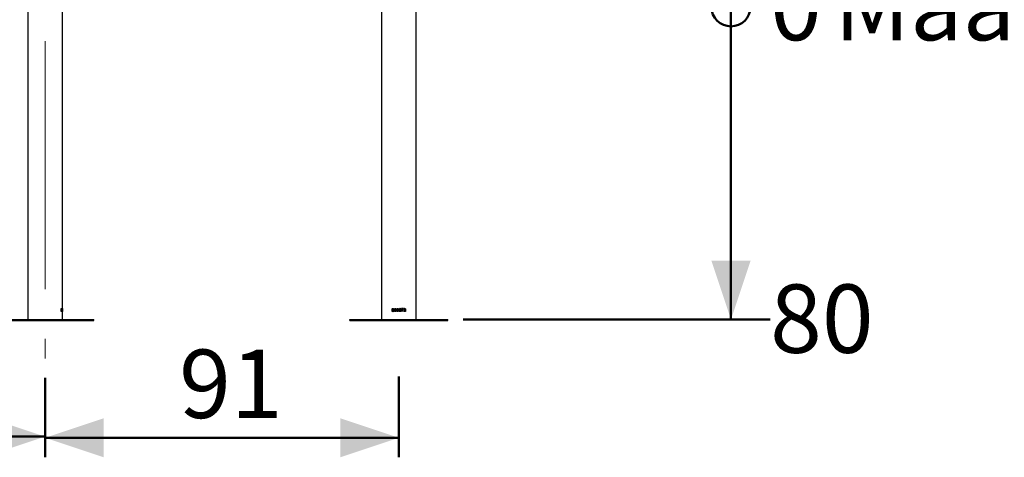
# Model space of a CAD drawing. Units: millimetres. Extents: x 0 to 42.7, y 0 to 29.8.
# Drawn here: x 27.6 to 32.6, y 4.9 to 7.1 of the extents above; entities that cross this region are included whole.
import ezdxf

# ---------------------------------------------------------------- set-up
doc = ezdxf.new("R2010")
doc.units = ezdxf.units.MM
doc.linetypes.add('CENTERX2', pattern=[2.032, 1.27, -0.254, 0.254, -0.254])
doc.layers.add('LE_NORM', color=179, linetype='Continuous', lineweight=50)
doc.styles.add('SLDTEXTSTYLE0', font='TXT', dxfattribs={"width": 0.605})
doc.dimstyles.new('SLDDIMSTYLE2', dxfattribs={"dimtxt": 0.35, "dimasz": 0.3, "dimexe": 0, "dimexo": 0.0625, "dimgap": 0.0875, "dimtad": 1, "dimdec": 0, "dimlfac": 50, "dimrnd": 1e-09, "dimzin": 12, "dimdsep": 46, "dimtxsty": 'SLDTEXTSTYLE0', "dimsah": 1, "dimcen": 0.09, "dimadec": 0, "dimazin": 3, "dimtfac": 1, "dimtofl": 0, "dimtmove": 0, "dimatfit": 3, "dimfxl": 0, "dimfrac": 2, "dimtolj": 1, "dimtzin": 12, "dimarcsym": 0})
doc.dimstyles.new('SLDDIMSTYLE3', dxfattribs={"dimtxt": 0.35, "dimasz": 0.066667, "dimexe": 0, "dimexo": 0.0625, "dimgap": 0.0875, "dimtad": 0, "dimtih": 1, "dimtoh": 1, "dimdec": 0, "dimlfac": 50, "dimrnd": 1e-09, "dimdsep": 46, "dimtxsty": 'SLDTEXTSTYLE0', "dimblk1": 'ORIGIN', "dimblk2": 'ORIGIN', "dimsah": 1, "dimcen": 0.09, "dimadec": 0, "dimazin": 2, "dimtfac": 1, "dimtofl": 0, "dimtmove": 0, "dimatfit": 3, "dimldrblk": 'ORIGIN', "dimfxl": 0, "dimfrac": 2, "dimtolj": 1, "dimtzin": 12, "dimarcsym": 0})
doc.dimstyles.new('SLDDIMSTYLE4', dxfattribs={"dimtxt": 0.35, "dimasz": 0.3, "dimexe": 0, "dimexo": 0.0625, "dimgap": 0.0875, "dimtad": 0, "dimtih": 1, "dimtoh": 1, "dimdec": 0, "dimlfac": 50, "dimrnd": 1e-09, "dimzin": 12, "dimdsep": 46, "dimtxsty": 'SLDTEXTSTYLE0', "dimsah": 1, "dimcen": 0.09, "dimadec": 0, "dimazin": 3, "dimtfac": 1, "dimtofl": 0, "dimtmove": 0, "dimatfit": 3, "dimfxl": 0, "dimfrac": 2, "dimtolj": 1, "dimtzin": 12, "dimarcsym": 0})
doc.dimstyles.new('SLDDIMSTYLE5', dxfattribs={"dimtxt": 0.35, "dimasz": 0.3, "dimexe": 0, "dimexo": 0.0625, "dimgap": 0.0875, "dimtad": 1, "dimdec": 0, "dimlfac": 50, "dimrnd": 1e-09, "dimzin": 12, "dimdsep": 46, "dimtxsty": 'SLDTEXTSTYLE0', "dimsah": 1, "dimcen": 0.09, "dimadec": 0, "dimazin": 3, "dimtfac": 1, "dimtmove": 0, "dimatfit": 0, "dimfxl": 0, "dimfrac": 2, "dimtolj": 1, "dimtzin": 12, "dimarcsym": 0})

# ---------------------------------------------------------------- blocks, each defined once
blk = doc.blocks.new('_Origin')
at = {"color": 0, "linetype": 'ByBlock', "lineweight": -2}
blk.add_line((0, 0), (-1, 0), dxfattribs=at)
blk.add_circle((0, 0), 0.5, dxfattribs=at)
blk = doc.blocks.new('_D_21')
at = {"layer": 'LE_NORM'}
blk.add_line((30.6555, 7.174), (31.4014, 7.174), dxfattribs=at)
at = {"layer": 'LE_NORM', "xscale": 0.2, "yscale": 0.2}
blk.add_blockref('_Origin', (31.2014, 7.174), dxfattribs=at)
at = {"layer": 'LE_NORM', "char_height": 0.35, "attachment_point": 1, "style": 'SLDTEXTSTYLE0'}
for s, insert in [('0', (31.4014, 7.3529)), ('Maaiveld', (31.73, 7.3529))]:
    blk.add_mtext(s, dxfattribs=dict(at, insert=insert))
blk = doc.blocks.new('_D_28')
at = {"layer": 'LE_NORM'}
for p, q in [((31.2014, 7.174), (31.2014, 5.574)), ((29.8308, 5.574), (31.4014, 5.574))]:
    blk.add_line(p, q, dxfattribs=at)
blk.add_solid([(31.2014, 5.574), (31.3014, 5.874), (31.1014, 5.874)], dxfattribs=at)
at = {"layer": 'LE_NORM', "insert": (31.4014, 5.7529), "char_height": 0.35, "attachment_point": 1, "style": 'SLDTEXTSTYLE0'}
blk.add_mtext('80', dxfattribs=at)
blk = doc.blocks.new('_D_30')
at = {"layer": 'LE_NORM'}
for p, q in [((25.1316, 5.2809), (25.1316, 4.8749)), ((27.6916, 5.2749), (27.6916, 4.8749)), ((25.1316, 4.974), (27.6916, 4.974))]:
    blk.add_line(p, q, dxfattribs=at)
for points in [[(25.1316, 4.974), (25.4316, 4.874), (25.4316, 5.074)], [(27.6916, 4.974), (27.3916, 5.074), (27.3916, 4.874)]]:
    blk.add_solid(points, dxfattribs=at)
at = {"layer": 'LE_NORM', "insert": (26.0827, 5.4252), "char_height": 0.35, "attachment_point": 1, "style": 'SLDTEXTSTYLE0'}
blk.add_mtext('128', dxfattribs=at)
blk = doc.blocks.new('_D_31')
at = {"layer": 'LE_NORM'}
for p, q in [((27.6916, 5.2749), (27.6916, 4.8689)), ((29.5017, 5.2809), (29.5017, 4.8689)), ((27.6916, 4.968), (29.5017, 4.968))]:
    blk.add_line(p, q, dxfattribs=at)
for points in [[(27.6916, 4.968), (27.9916, 4.868), (27.9916, 5.068)], [(29.5017, 4.968), (29.2017, 5.068), (29.2017, 4.868)]]:
    blk.add_solid(points, dxfattribs=at)
at = {"layer": 'LE_NORM', "insert": (28.3774, 5.4192), "char_height": 0.35, "attachment_point": 1, "style": 'SLDTEXTSTYLE0'}
blk.add_mtext('91', dxfattribs=at)

msp = doc.modelspace()

# ---------------------------------------------------------------- linework, layer by layer
at = {"color": 7, "linetype": 'Continuous', "lineweight": 25}
for p, q in [((29.4128, 10.5252), (29.4128, 5.574)), ((27.6027, 9.9171), (27.6027, 5.574)), ((27.7805, 5.574), (27.7805, 9.919)), ((29.5906, 5.574), (29.5906, 9.774)), ((27.7732, 5.6187), (27.7741, 5.6187)), ((27.7734, 5.626), (27.7743, 5.626)), ((27.7742, 5.6282), (27.7752, 5.6282)), ((27.7742, 5.6236), (27.7752, 5.6236)), ((27.7742, 5.6218), (27.7752, 5.6218)), ((27.7742, 5.6156), (27.7752, 5.6156)), ((27.7759, 5.6228), (27.7749, 5.6228)), ((27.7766, 5.6259), (27.7756, 5.6259)), ((27.7768, 5.6187), (27.7762, 5.6187)), ((27.7773, 5.6219), (27.7779, 5.6219)), ((27.7776, 5.6282), (27.7785, 5.6282)), ((27.7776, 5.6271), (27.7781, 5.6271)), ((27.7776, 5.6156), (27.7785, 5.6156)), ((29.4668, 5.6187), (29.4672, 5.6187)), ((29.4674, 5.626), (29.4678, 5.626)), ((29.4696, 5.6228), (29.47, 5.6228)), ((29.4719, 5.6218), (29.4715, 5.6218)), ((29.4716, 5.63), (29.4719, 5.63)), ((29.4719, 5.6282), (29.4716, 5.6282)), ((29.4719, 5.6236), (29.4716, 5.6236)), ((29.4719, 5.6156), (29.4716, 5.6156)), ((29.4716, 5.6138), (29.4719, 5.6138)), ((29.4742, 5.6259), (29.4739, 5.6259)), ((29.4748, 5.6187), (29.4745, 5.6187)), ((29.4784, 5.6219), (29.4787, 5.6219)), ((29.4799, 5.6153), (29.4802, 5.6153)), ((29.4834, 5.63), (29.4836, 5.63)), ((29.4836, 5.6282), (29.4834, 5.6282)), ((29.4836, 5.6156), (29.4834, 5.6156)), ((29.4834, 5.6138), (29.4836, 5.6138)), ((29.4866, 5.6219), (29.4864, 5.6219)), ((29.4905, 5.6219), (29.4906, 5.6219)), ((29.492, 5.6153), (29.4921, 5.6153)), ((29.4956, 5.63), (29.4957, 5.63)), ((29.4956, 5.6282), (29.4956, 5.6282)), ((29.4957, 5.6156), (29.4956, 5.6156)), ((29.4956, 5.6138), (29.4957, 5.6138)), ((29.4987, 5.6219), (29.4987, 5.6219)), ((29.503, 5.6179), (29.505, 5.6181)), ((29.5048, 5.6246), (29.5048, 5.6246)), ((29.5073, 5.6195), (29.5072, 5.6195)), ((29.5074, 5.6138), (29.5073, 5.6138)), ((29.5075, 5.6156), (29.5074, 5.6156)), ((29.5077, 5.63), (29.5076, 5.63)), ((29.5079, 5.6282), (29.508, 5.6282)), ((29.5079, 5.6214), (29.5079, 5.6214)), ((29.511, 5.6216), (29.5109, 5.6216)), ((29.511, 5.6212), (29.511, 5.6216)), ((29.513, 5.6223), (29.5129, 5.6223)), ((29.5251, 5.6298), (29.515, 5.6298)), ((29.515, 5.6277), (29.515, 5.6298)), ((29.5231, 5.6277), (29.515, 5.6277)), ((29.5195, 5.614), (29.5175, 5.614)), ((29.52, 5.6183), (29.5193, 5.614)), ((29.5202, 5.6183), (29.5195, 5.614)), ((29.5202, 5.6183), (29.52, 5.6183)), ((29.5248, 5.6298), (29.5248, 5.6281)), ((29.5251, 5.6281), (29.5248, 5.6281)), ((29.5251, 5.6298), (29.5251, 5.6281)), ((29.527, 5.6183), (29.529, 5.6185)), ((29.5292, 5.6257), (29.5272, 5.6259)), ((29.5316, 5.6218), (29.5304, 5.6216)), ((29.5307, 5.6216), (29.5309, 5.6234)), ((29.532, 5.6218), (29.5307, 5.6216)), ((29.5309, 5.6234), (29.5312, 5.6234)), ((29.5312, 5.6234), (29.5309, 5.6234)), ((29.5317, 5.63), (29.5313, 5.63)), ((29.5317, 5.6282), (29.5314, 5.6282)), ((29.5318, 5.6138), (29.5314, 5.6138)), ((29.5318, 5.6156), (29.5315, 5.6156)), ((29.532, 5.6218), (29.5316, 5.6218)), ((29.5339, 5.6228), (29.5335, 5.6228)), ((29.5359, 5.6259), (29.5355, 5.6259)), ((29.5367, 5.6188), (29.5363, 5.6188)), ((27.4616, 5.574), (27.9216, 5.574)), ((27.4616, 5.568), (27.9216, 5.568)), ((27.9216, 5.568), (27.9216, 5.574)), ((27.9216, 5.574), (27.9416, 5.574)), ((27.9216, 5.568), (27.9416, 5.568)), ((27.9416, 5.568), (27.9416, 5.574)), ((29.2517, 5.568), (29.2517, 5.574)), ((29.2517, 5.574), (29.2717, 5.574)), ((29.2517, 5.568), (29.2717, 5.568)), ((29.2717, 5.568), (29.2717, 5.574)), ((29.2717, 5.574), (29.7317, 5.574)), ((29.2717, 5.568), (29.7317, 5.568)), ((29.7317, 5.568), (29.7317, 5.574)), ((29.7317, 5.574), (29.7517, 5.574)), ((29.7317, 5.568), (29.7517, 5.568)), ((29.7517, 5.568), (29.7517, 5.574))]:
    msp.add_line(p, q, dxfattribs=at)
for points, knots in [([(27.7733, 5.6187), (27.7733, 5.6192), (27.7733, 5.6201), (27.7736, 5.6214), (27.774, 5.6223), (27.7743, 5.6226), (27.7744, 5.6228)], [0, 0, 0, 0, 0.250343, 0.500034, 0.749764, 1, 1, 1, 1]), ([(27.7752, 5.6138), (27.775, 5.6138), (27.7746, 5.6139), (27.7742, 5.6145), (27.7739, 5.6151), (27.7736, 5.6159), (27.7734, 5.617), (27.7733, 5.618), (27.7733, 5.6187)], [0, 0, 0, 0, 0.249718, 0.374917, 0.500147, 0.625386, 0.750604, 1, 1, 1, 1]), ([(27.7735, 5.626), (27.7736, 5.6265), (27.7736, 5.6274), (27.7738, 5.6283), (27.774, 5.629), (27.7743, 5.6295), (27.7747, 5.6299), (27.775, 5.63), (27.7752, 5.63)], [0, 0, 0, 0, 0.249055, 0.37425, 0.499479, 0.624707, 0.749996, 1, 1, 1, 1]), ([(27.7744, 5.6228), (27.7743, 5.6229), (27.7741, 5.6232), (27.7738, 5.6239), (27.7736, 5.6247), (27.7736, 5.6254), (27.7735, 5.6258), (27.7735, 5.626)], [0, 0, 0, 0, 0.250337, 0.499943, 0.749391, 0.874635, 1, 1, 1, 1]), ([(27.7735, 5.6163), (27.7736, 5.6162), (27.7737, 5.616), (27.7739, 5.6157), (27.7741, 5.6157), (27.7742, 5.6156)], [0, 0, 0, 0, 0.15662, 0.438691, 1, 1, 1, 1]), ([(27.7742, 5.6218), (27.7741, 5.6218), (27.7739, 5.6217), (27.7737, 5.6214), (27.7736, 5.6213), (27.7736, 5.6213)], [0, 0, 0, 0, 0.620858, 0.931451, 1, 1, 1, 1]), ([(27.7742, 5.6282), (27.7741, 5.6281), (27.774, 5.6281), (27.7738, 5.6279), (27.7737, 5.6277), (27.7737, 5.6277)], [0, 0, 0, 0, 0.539615, 0.810209, 1, 1, 1, 1]), ([(27.7752, 5.6218), (27.775, 5.6218), (27.7748, 5.6217), (27.7746, 5.6214), (27.7744, 5.621), (27.7743, 5.6205), (27.7741, 5.6198), (27.7741, 5.6192), (27.7741, 5.6187)], [0, 0, 0, 0, 0.249647, 0.374296, 0.499976, 0.625223, 0.750397, 1, 1, 1, 1]), ([(27.7741, 5.6187), (27.7741, 5.6183), (27.7741, 5.6177), (27.7742, 5.617), (27.7744, 5.6165), (27.7746, 5.6161), (27.7748, 5.6157), (27.775, 5.6157), (27.7752, 5.6156)], [0, 0, 0, 0, 0.249734, 0.374931, 0.499927, 0.625098, 0.750344, 1, 1, 1, 1]), ([(27.7742, 5.63), (27.7744, 5.63), (27.7747, 5.6299), (27.775, 5.6294), (27.7753, 5.629), (27.7754, 5.6285), (27.7754, 5.6283)], [0, 0, 0, 0, 0.39859, 0.599158, 0.799068, 1, 1, 1, 1]), ([(27.7756, 5.6158), (27.7755, 5.6156), (27.7754, 5.6151), (27.7752, 5.6145), (27.7748, 5.6139), (27.7745, 5.6138), (27.7742, 5.6138)], [0, 0, 0, 0, 0.1918785, 0.393991, 0.597064, 1, 1, 1, 1]), ([(27.7752, 5.6282), (27.7751, 5.6281), (27.7749, 5.6281), (27.7747, 5.6279), (27.7746, 5.6276), (27.7745, 5.6273), (27.7743, 5.6267), (27.7743, 5.6263), (27.7743, 5.626)], [0, 0, 0, 0, 0.25009, 0.375309, 0.500508, 0.625736, 0.750953, 1, 1, 1, 1]), ([(27.7743, 5.626), (27.7743, 5.6256), (27.7743, 5.6251), (27.7745, 5.6246), (27.7746, 5.6242), (27.7747, 5.6239), (27.7749, 5.6237), (27.7751, 5.6237), (27.7752, 5.6236)], [0, 0, 0, 0, 0.2493457, 0.3765306, 0.4996621, 0.6248075, 0.7500399, 1, 1, 1, 1]), ([(27.7754, 5.6237), (27.7753, 5.6235), (27.7752, 5.6232), (27.7751, 5.623), (27.775, 5.6228), (27.7749, 5.6228)], [0, 0, 0, 0, 0.403424, 0.701763, 1, 1, 1, 1]), ([(27.7749, 5.6228), (27.7751, 5.6226), (27.7753, 5.6224), (27.7754, 5.6218), (27.7755, 5.6216)], [0, 0, 0, 0, 0.636906, 1, 1, 1, 1]), ([(27.7752, 5.63), (27.7754, 5.63), (27.7757, 5.6299), (27.776, 5.6294), (27.7762, 5.6289), (27.7764, 5.6283), (27.7765, 5.6276), (27.7766, 5.6269), (27.7766, 5.6263), (27.7766, 5.6261), (27.7766, 5.6259)], [0, 0, 0, 0, 0.24955, 0.374926, 0.499641, 0.62471, 0.749743, 0.874773, 0.937373, 1, 1, 1, 1]), ([(27.776, 5.6259), (27.776, 5.6262), (27.776, 5.6266), (27.7759, 5.6272), (27.7758, 5.6276), (27.7756, 5.6278), (27.7754, 5.6281), (27.7753, 5.6281), (27.7752, 5.6282)], [0, 0, 0, 0, 0.249333, 0.371832, 0.49978, 0.62057, 0.750148, 1, 1, 1, 1]), ([(27.7752, 5.6236), (27.7753, 5.6237), (27.7754, 5.6237), (27.7756, 5.6239), (27.7758, 5.6242), (27.7759, 5.6245), (27.776, 5.6251), (27.776, 5.6255), (27.776, 5.6259)], [0, 0, 0, 0, 0.250074, 0.375273, 0.500424, 0.626601, 0.750854, 1, 1, 1, 1]), ([(27.7762, 5.6187), (27.7762, 5.6191), (27.7761, 5.6197), (27.776, 5.6205), (27.7759, 5.621), (27.7758, 5.6213), (27.7755, 5.6217), (27.7753, 5.6218), (27.7752, 5.6218)], [0, 0, 0, 0, 0.249597, 0.37343, 0.500063, 0.625239, 0.750365, 1, 1, 1, 1]), ([(27.7768, 5.6187), (27.7768, 5.618), (27.7767, 5.617), (27.7765, 5.6158), (27.7764, 5.6151), (27.7761, 5.6145), (27.7757, 5.6139), (27.7754, 5.6138), (27.7752, 5.6138)], [0, 0, 0, 0, 0.249306, 0.374504, 0.499777, 0.624568, 0.750229, 1, 1, 1, 1]), ([(27.7752, 5.6156), (27.7753, 5.6157), (27.7755, 5.6157), (27.7758, 5.6161), (27.7759, 5.6165), (27.776, 5.6169), (27.7762, 5.6177), (27.7762, 5.6183), (27.7762, 5.6187)], [0, 0, 0, 0, 0.249711, 0.374885, 0.500018, 0.625191, 0.750364, 1, 1, 1, 1]), ([(27.7766, 5.6259), (27.7766, 5.6256), (27.7766, 5.6249), (27.7764, 5.6239), (27.7762, 5.6233), (27.776, 5.623), (27.7759, 5.6228), (27.7759, 5.6228)], [0, 0, 0, 0, 0.249899, 0.49943, 0.7492, 0.874561, 1, 1, 1, 1]), ([(27.7759, 5.6228), (27.776, 5.6226), (27.7763, 5.6223), (27.7766, 5.6213), (27.7768, 5.62), (27.7768, 5.6191), (27.7768, 5.6187)], [0, 0, 0, 0, 0.250247, 0.499954, 0.749781, 1, 1, 1, 1]), ([(27.7773, 5.6219), (27.7773, 5.6228), (27.7774, 5.6246), (27.7775, 5.6269), (27.7777, 5.6284), (27.778, 5.6294), (27.7783, 5.6299), (27.7784, 5.63), (27.7785, 5.63)], [0, 0, 0, 0, 0.250038, 0.499611, 0.630388, 0.74982, 0.874909, 1, 1, 1, 1]), ([(27.7777, 5.6153), (27.7777, 5.6158), (27.7775, 5.6168), (27.7774, 5.619), (27.7774, 5.6207), (27.7773, 5.6219)], [0, 0, 0, 0, 0.249685, 0.499808, 1, 1, 1, 1]), ([(27.7785, 5.6138), (27.7784, 5.6138), (27.7782, 5.6139), (27.7779, 5.6145), (27.7778, 5.615), (27.7778, 5.6152), (27.7777, 5.6153)], [0, 0, 0, 0, 0.49882, 0.749154, 0.874552, 1, 1, 1, 1]), ([(27.7781, 5.6271), (27.778, 5.6267), (27.7779, 5.6259), (27.7779, 5.6241), (27.7779, 5.6228), (27.7779, 5.6219)], [0, 0, 0, 0, 0.249414, 0.499567, 1, 1, 1, 1]), ([(27.7779, 5.6219), (27.7779, 5.6206), (27.7779, 5.619), (27.778, 5.6171), (27.7782, 5.6163), (27.7783, 5.6157), (27.7785, 5.6157), (27.7785, 5.6156)], [0, 0, 0, 0, 0.500486, 0.625663, 0.750594, 0.875331, 1, 1, 1, 1]), ([(27.778, 5.6294), (27.778, 5.6294), (27.7781, 5.6292), (27.7782, 5.6287), (27.7782, 5.6282), (27.7782, 5.6282)], [0, 0, 0, 0, 0.120853, 0.854297, 1, 1, 1, 1]), ([(27.7782, 5.6156), (27.7782, 5.6155), (27.7782, 5.6151), (27.7781, 5.6146), (27.778, 5.6144), (27.778, 5.6144)], [0, 0, 0, 0, 0.17879, 0.87473, 1, 1, 1, 1]), ([(27.7785, 5.6282), (27.7785, 5.6281), (27.7785, 5.6281), (27.7784, 5.6281), (27.7783, 5.6279), (27.7782, 5.6275), (27.7781, 5.6272), (27.7781, 5.6271)], [0, 0, 0, 0, 0.125177, 0.250287, 0.500035, 0.749914, 1, 1, 1, 1]), ([(27.7785, 5.63), (27.7786, 5.63), (27.7787, 5.63), (27.7789, 5.6298), (27.7791, 5.6294), (27.7792, 5.6284), (27.7793, 5.6271), (27.7794, 5.6255), (27.7795, 5.6237), (27.7795, 5.6225), (27.7795, 5.6219)], [0, 0, 0, 0, 0.062743, 0.125124, 0.250132, 0.375133, 0.500147, 0.665482, 0.830486, 1, 1, 1, 1]), ([(27.7791, 5.6219), (27.7791, 5.6232), (27.7791, 5.6248), (27.779, 5.6267), (27.7789, 5.6275), (27.7787, 5.6281), (27.7786, 5.6281), (27.7785, 5.6282)], [0, 0, 0, 0, 0.500474, 0.625625, 0.750585, 0.875285, 1, 1, 1, 1]), ([(27.7795, 5.6219), (27.7795, 5.621), (27.7794, 5.6192), (27.7794, 5.6169), (27.7792, 5.6153), (27.779, 5.6144), (27.7788, 5.6139), (27.7786, 5.6138), (27.7785, 5.6138)], [0, 0, 0, 0, 0.250045, 0.499615, 0.630655, 0.749817, 0.874908, 1, 1, 1, 1]), ([(27.7785, 5.6156), (27.7786, 5.6157), (27.7787, 5.6157), (27.7789, 5.6163), (27.779, 5.6171), (27.7791, 5.619), (27.7791, 5.6206), (27.7791, 5.6219)], [0, 0, 0, 0, 0.124625, 0.249362, 0.374293, 0.499469, 1, 1, 1, 1]), ([(27.7797, 5.6219), (27.7797, 5.6228), (27.7797, 5.6246), (27.7798, 5.6269), (27.7799, 5.6284), (27.78, 5.6294), (27.7801, 5.6299), (27.7802, 5.63), (27.7802, 5.63)], [0, 0, 0, 0, 0.250038, 0.499611, 0.630388, 0.74982, 0.874909, 1, 1, 1, 1]), ([(27.7799, 5.6153), (27.7799, 5.6158), (27.7798, 5.6168), (27.7798, 5.619), (27.7797, 5.6207), (27.7797, 5.6219)], [0, 0, 0, 0, 0.249685, 0.499808, 1, 1, 1, 1]), ([(27.7802, 5.6138), (27.7802, 5.6138), (27.7801, 5.6139), (27.78, 5.6145), (27.78, 5.615), (27.7799, 5.6152), (27.7799, 5.6153)], [0, 0, 0, 0, 0.49882, 0.749154, 0.874552, 1, 1, 1, 1]), ([(27.7801, 5.6271), (27.78, 5.6267), (27.78, 5.6259), (27.78, 5.6241), (27.78, 5.6228), (27.78, 5.6219)], [0, 0, 0, 0, 0.249414, 0.499567, 1, 1, 1, 1]), ([(27.78, 5.6219), (27.78, 5.6206), (27.78, 5.619), (27.78, 5.6171), (27.7801, 5.6163), (27.7802, 5.6157), (27.7802, 5.6157), (27.7802, 5.6156)], [0, 0, 0, 0, 0.500486, 0.625663, 0.750594, 0.875331, 1, 1, 1, 1]), ([(27.7802, 5.6282), (27.7802, 5.6281), (27.7802, 5.6281), (27.7802, 5.6281), (27.7801, 5.6279), (27.7801, 5.6275), (27.7801, 5.6272), (27.7801, 5.6271)], [0, 0, 0, 0, 0.125177, 0.250287, 0.500035, 0.749914, 1, 1, 1, 1]), ([(27.7802, 5.63), (27.7803, 5.63), (27.7803, 5.63), (27.7803, 5.6298), (27.7804, 5.6294), (27.7804, 5.6284), (27.7804, 5.6271), (27.7804, 5.6255), (27.7804, 5.6237), (27.7804, 5.6225), (27.7804, 5.6219)], [0, 0, 0, 0, 0.0627434, 0.1251238, 0.2501319, 0.3751327, 0.5001466, 0.665482, 0.830486, 1, 1, 1, 1]), ([(27.7804, 5.6219), (27.7804, 5.6232), (27.7804, 5.6248), (27.7804, 5.6267), (27.7803, 5.6275), (27.7803, 5.6281), (27.7803, 5.6281), (27.7802, 5.6282)], [0, 0, 0, 0, 0.500474, 0.625625, 0.750585, 0.875285, 1, 1, 1, 1]), ([(27.7804, 5.6219), (27.7804, 5.621), (27.7804, 5.6192), (27.7804, 5.6169), (27.7804, 5.6153), (27.7804, 5.6144), (27.7803, 5.6139), (27.7803, 5.6138), (27.7802, 5.6138)], [0, 0, 0, 0, 0.250045, 0.499615, 0.630655, 0.749817, 0.874908, 1, 1, 1, 1]), ([(27.7802, 5.6156), (27.7803, 5.6157), (27.7803, 5.6157), (27.7803, 5.6163), (27.7804, 5.6171), (27.7804, 5.619), (27.7804, 5.6206), (27.7804, 5.6219)], [0, 0, 0, 0, 0.124625, 0.249362, 0.374293, 0.499469, 1, 1, 1, 1]), ([(29.4668, 5.6187), (29.4668, 5.6192), (29.4669, 5.6201), (29.4675, 5.6214), (29.4684, 5.6223), (29.4692, 5.6226), (29.4696, 5.6228)], [0, 0, 0, 0, 0.250343, 0.500034, 0.749764, 1, 1, 1, 1]), ([(29.4716, 5.6138), (29.471, 5.6138), (29.47, 5.6139), (29.4689, 5.6145), (29.4682, 5.6151), (29.4676, 5.6159), (29.467, 5.617), (29.4669, 5.618), (29.4668, 5.6187)], [0, 0, 0, 0, 0.249718, 0.374917, 0.500147, 0.625386, 0.750604, 1, 1, 1, 1]), ([(29.4672, 5.6187), (29.4672, 5.6192), (29.4673, 5.6201), (29.4678, 5.6214), (29.4688, 5.6223), (29.4696, 5.6226), (29.47, 5.6228)], [0, 0, 0, 0, 0.2514181, 0.5017007, 0.7510399, 1, 1, 1, 1]), ([(29.4719, 5.6138), (29.4713, 5.6138), (29.4704, 5.6139), (29.4693, 5.6145), (29.4685, 5.6151), (29.4679, 5.6159), (29.4673, 5.617), (29.4673, 5.618), (29.4672, 5.6187)], [0, 0, 0, 0, 0.248413, 0.37318, 0.498252, 0.623623, 0.749247, 1, 1, 1, 1]), ([(29.4674, 5.626), (29.4674, 5.6265), (29.4675, 5.6274), (29.4681, 5.6283), (29.4686, 5.629), (29.4693, 5.6295), (29.4702, 5.6299), (29.471, 5.63), (29.4716, 5.63)], [0, 0, 0, 0, 0.249055, 0.37425, 0.499479, 0.624707, 0.749996, 1, 1, 1, 1]), ([(29.4696, 5.6228), (29.4693, 5.6229), (29.4687, 5.6232), (29.4679, 5.6239), (29.4675, 5.6247), (29.4674, 5.6254), (29.4674, 5.6258), (29.4674, 5.626)], [0, 0, 0, 0, 0.250337, 0.499943, 0.749391, 0.874635, 1, 1, 1, 1]), ([(29.4678, 5.626), (29.4678, 5.6265), (29.4679, 5.6274), (29.4685, 5.6283), (29.469, 5.629), (29.4696, 5.6295), (29.4706, 5.6299), (29.4714, 5.63), (29.4719, 5.63)], [0, 0, 0, 0, 0.250453, 0.376036, 0.501363, 0.626403, 0.751252, 1, 1, 1, 1]), ([(29.47, 5.6228), (29.4697, 5.6229), (29.4691, 5.6232), (29.4683, 5.6239), (29.4679, 5.6247), (29.4678, 5.6254), (29.4678, 5.6258), (29.4678, 5.626)], [0, 0, 0, 0, 0.249176, 0.498342, 0.748321, 0.874072, 1, 1, 1, 1]), ([(29.4715, 5.6218), (29.4712, 5.6218), (29.4706, 5.6217), (29.4699, 5.6214), (29.4695, 5.621), (29.4691, 5.6205), (29.4688, 5.6198), (29.4687, 5.6192), (29.4687, 5.6187)], [0, 0, 0, 0, 0.249647, 0.374296, 0.499976, 0.625223, 0.750397, 1, 1, 1, 1]), ([(29.4687, 5.6187), (29.4687, 5.6183), (29.4688, 5.6177), (29.4691, 5.617), (29.4695, 5.6165), (29.4699, 5.6161), (29.4706, 5.6157), (29.4712, 5.6157), (29.4716, 5.6156)], [0, 0, 0, 0, 0.249734, 0.374931, 0.499927, 0.625098, 0.750344, 1, 1, 1, 1]), ([(29.4716, 5.6282), (29.4713, 5.6281), (29.4709, 5.6281), (29.4703, 5.6279), (29.47, 5.6276), (29.4697, 5.6273), (29.4694, 5.6267), (29.4693, 5.6263), (29.4693, 5.626)], [0, 0, 0, 0, 0.2500895, 0.3753091, 0.5005076, 0.6257357, 0.7509529, 1, 1, 1, 1]), ([(29.4693, 5.626), (29.4693, 5.6256), (29.4693, 5.6251), (29.4696, 5.6246), (29.4699, 5.6242), (29.4703, 5.6239), (29.4709, 5.6237), (29.4713, 5.6237), (29.4716, 5.6236)], [0, 0, 0, 0, 0.249346, 0.376531, 0.499662, 0.624807, 0.75004, 1, 1, 1, 1]), ([(29.4745, 5.6187), (29.4745, 5.6191), (29.4744, 5.6197), (29.4741, 5.6205), (29.4737, 5.621), (29.4732, 5.6213), (29.4725, 5.6217), (29.4719, 5.6218), (29.4715, 5.6218)], [0, 0, 0, 0, 0.249597, 0.37343, 0.500063, 0.625239, 0.750365, 1, 1, 1, 1]), ([(29.4716, 5.63), (29.4721, 5.63), (29.4729, 5.6299), (29.4739, 5.6294), (29.4746, 5.6289), (29.4751, 5.6283), (29.4756, 5.6276), (29.4758, 5.6269), (29.4759, 5.6263), (29.4759, 5.6261), (29.4759, 5.6259)], [0, 0, 0, 0, 0.2495502, 0.3749255, 0.4996412, 0.6247095, 0.749743, 0.8747732, 0.9373733, 1, 1, 1, 1]), ([(29.4739, 5.6259), (29.4739, 5.6262), (29.4738, 5.6266), (29.4735, 5.6272), (29.4733, 5.6276), (29.4729, 5.6278), (29.4723, 5.6281), (29.4719, 5.6281), (29.4716, 5.6282)], [0, 0, 0, 0, 0.249333, 0.371832, 0.49978, 0.62057, 0.750148, 1, 1, 1, 1]), ([(29.4716, 5.6236), (29.4719, 5.6237), (29.4723, 5.6237), (29.4729, 5.6239), (29.4732, 5.6242), (29.4735, 5.6245), (29.4738, 5.6251), (29.4739, 5.6255), (29.4739, 5.6259)], [0, 0, 0, 0, 0.250074, 0.375273, 0.500424, 0.626601, 0.750854, 1, 1, 1, 1]), ([(29.4765, 5.6187), (29.4764, 5.618), (29.4763, 5.617), (29.4757, 5.6158), (29.4751, 5.6151), (29.4743, 5.6145), (29.4732, 5.6139), (29.4722, 5.6138), (29.4716, 5.6138)], [0, 0, 0, 0, 0.249306, 0.374504, 0.499777, 0.624568, 0.750229, 1, 1, 1, 1]), ([(29.4716, 5.6156), (29.472, 5.6157), (29.4726, 5.6157), (29.4733, 5.6161), (29.4737, 5.6165), (29.4741, 5.6169), (29.4744, 5.6177), (29.4745, 5.6183), (29.4745, 5.6187)], [0, 0, 0, 0, 0.249711, 0.374885, 0.500018, 0.625191, 0.750364, 1, 1, 1, 1]), ([(29.4742, 5.6259), (29.4742, 5.6262), (29.4742, 5.6266), (29.4739, 5.6272), (29.4736, 5.6276), (29.4732, 5.6278), (29.4727, 5.6281), (29.4722, 5.6281), (29.4719, 5.6282)], [0, 0, 0, 0, 0.25071, 0.373609, 0.501696, 0.622323, 0.75144, 1, 1, 1, 1]), ([(29.4719, 5.6236), (29.4722, 5.6237), (29.4727, 5.6237), (29.4732, 5.6239), (29.4736, 5.6242), (29.4739, 5.6245), (29.4742, 5.6251), (29.4742, 5.6255), (29.4742, 5.6259)], [0, 0, 0, 0, 0.248796, 0.373539, 0.498496, 0.624797, 0.749458, 1, 1, 1, 1]), ([(29.4748, 5.6187), (29.4748, 5.6191), (29.4747, 5.6197), (29.4744, 5.6205), (29.474, 5.621), (29.4736, 5.6213), (29.4729, 5.6217), (29.4723, 5.6218), (29.4719, 5.6218)], [0, 0, 0, 0, 0.250933, 0.375191, 0.501985, 0.627017, 0.751706, 1, 1, 1, 1]), ([(29.4719, 5.6156), (29.4723, 5.6157), (29.4729, 5.6157), (29.4736, 5.6161), (29.474, 5.6165), (29.4744, 5.6169), (29.4747, 5.6177), (29.4748, 5.6183), (29.4748, 5.6187)], [0, 0, 0, 0, 0.248366, 0.373098, 0.498083, 0.623424, 0.749026, 1, 1, 1, 1]), ([(29.4759, 5.6259), (29.4758, 5.6256), (29.4758, 5.6249), (29.4753, 5.6239), (29.4747, 5.6233), (29.4741, 5.623), (29.4738, 5.6228), (29.4736, 5.6228)], [0, 0, 0, 0, 0.249899, 0.49943, 0.7492, 0.874561, 1, 1, 1, 1]), ([(29.4736, 5.6228), (29.474, 5.6226), (29.4748, 5.6223), (29.4758, 5.6213), (29.4764, 5.62), (29.4764, 5.6191), (29.4765, 5.6187)], [0, 0, 0, 0, 0.250247, 0.499954, 0.749781, 1, 1, 1, 1]), ([(29.4784, 5.6219), (29.4785, 5.6228), (29.4785, 5.6246), (29.479, 5.6269), (29.4799, 5.6284), (29.4809, 5.6294), (29.4821, 5.6299), (29.483, 5.63), (29.4834, 5.63)], [0, 0, 0, 0, 0.250038, 0.499611, 0.630388, 0.74982, 0.874909, 1, 1, 1, 1]), ([(29.4799, 5.6153), (29.4797, 5.6158), (29.4791, 5.6168), (29.4785, 5.619), (29.4785, 5.6207), (29.4784, 5.6219)], [0, 0, 0, 0, 0.249685, 0.499808, 1, 1, 1, 1]), ([(29.4787, 5.6219), (29.4787, 5.6228), (29.4788, 5.6246), (29.4793, 5.6268), (29.4801, 5.6284), (29.4811, 5.6294), (29.4823, 5.6299), (29.4832, 5.63), (29.4836, 5.63)], [0, 0, 0, 0, 0.251007, 0.501375, 0.627617, 0.751422, 0.875812, 1, 1, 1, 1]), ([(29.4802, 5.6153), (29.4799, 5.6158), (29.4793, 5.6168), (29.4788, 5.619), (29.4787, 5.6207), (29.4787, 5.6219)], [0, 0, 0, 0, 0.249276, 0.499413, 1, 1, 1, 1]), ([(29.4834, 5.6138), (29.4828, 5.6138), (29.4818, 5.6139), (29.4808, 5.6145), (29.4803, 5.615), (29.48, 5.6152), (29.4799, 5.6153)], [0, 0, 0, 0, 0.49882, 0.749154, 0.874552, 1, 1, 1, 1]), ([(29.4836, 5.6138), (29.483, 5.6138), (29.482, 5.6139), (29.481, 5.6145), (29.4805, 5.615), (29.4803, 5.6152), (29.4802, 5.6153)], [0, 0, 0, 0, 0.497896, 0.74837, 0.874072, 1, 1, 1, 1]), ([(29.4813, 5.6271), (29.4811, 5.6267), (29.4808, 5.6259), (29.4805, 5.6241), (29.4804, 5.6228), (29.4804, 5.6219)], [0, 0, 0, 0, 0.249414, 0.499567, 1, 1, 1, 1]), ([(29.4804, 5.6219), (29.4804, 5.6206), (29.4805, 5.619), (29.4811, 5.6171), (29.4817, 5.6163), (29.4825, 5.6157), (29.4831, 5.6157), (29.4834, 5.6156)], [0, 0, 0, 0, 0.500486, 0.625663, 0.750594, 0.875331, 1, 1, 1, 1]), ([(29.4834, 5.6282), (29.4833, 5.6281), (29.4831, 5.6281), (29.4827, 5.6281), (29.4822, 5.6279), (29.4817, 5.6275), (29.4814, 5.6272), (29.4813, 5.6271)], [0, 0, 0, 0, 0.125177, 0.250287, 0.500035, 0.749914, 1, 1, 1, 1]), ([(29.4834, 5.63), (29.4836, 5.63), (29.4841, 5.63), (29.485, 5.6298), (29.486, 5.6294), (29.487, 5.6284), (29.4877, 5.6271), (29.4882, 5.6255), (29.4884, 5.6237), (29.4885, 5.6225), (29.4885, 5.6219)], [0, 0, 0, 0, 0.062743, 0.125124, 0.250132, 0.375133, 0.500147, 0.665482, 0.830486, 1, 1, 1, 1]), ([(29.4864, 5.6219), (29.4864, 5.6232), (29.4864, 5.6248), (29.4858, 5.6267), (29.4852, 5.6275), (29.4844, 5.6281), (29.4837, 5.6281), (29.4834, 5.6282)], [0, 0, 0, 0, 0.500474, 0.625625, 0.750585, 0.875285, 1, 1, 1, 1]), ([(29.4885, 5.6219), (29.4884, 5.621), (29.4884, 5.6192), (29.4879, 5.6169), (29.487, 5.6153), (29.486, 5.6144), (29.4847, 5.6139), (29.4839, 5.6138), (29.4834, 5.6138)], [0, 0, 0, 0, 0.250045, 0.499615, 0.630655, 0.749817, 0.874908, 1, 1, 1, 1]), ([(29.4834, 5.6156), (29.4837, 5.6157), (29.4844, 5.6157), (29.4852, 5.6163), (29.4858, 5.6171), (29.4864, 5.619), (29.4864, 5.6206), (29.4864, 5.6219)], [0, 0, 0, 0, 0.124625, 0.249362, 0.374293, 0.499469, 1, 1, 1, 1]), ([(29.4866, 5.6219), (29.4866, 5.6232), (29.4866, 5.6248), (29.486, 5.6267), (29.4854, 5.6275), (29.4846, 5.6281), (29.4839, 5.6281), (29.4836, 5.6282)], [0, 0, 0, 0, 0.501986, 0.627346, 0.752164, 0.876258, 1, 1, 1, 1]), ([(29.4836, 5.6156), (29.4839, 5.6157), (29.4846, 5.6157), (29.4854, 5.6163), (29.486, 5.6171), (29.4866, 5.619), (29.4866, 5.6206), (29.4866, 5.6219)], [0, 0, 0, 0, 0.123657, 0.247796, 0.372577, 0.497965, 1, 1, 1, 1]), ([(29.4905, 5.6219), (29.4905, 5.6228), (29.4906, 5.6246), (29.4911, 5.6269), (29.492, 5.6284), (29.493, 5.6294), (29.4942, 5.6299), (29.4951, 5.63), (29.4956, 5.63)], [0, 0, 0, 0, 0.250038, 0.499611, 0.630388, 0.74982, 0.874909, 1, 1, 1, 1]), ([(29.492, 5.6153), (29.4917, 5.6158), (29.4912, 5.6168), (29.4906, 5.619), (29.4905, 5.6207), (29.4905, 5.6219)], [0, 0, 0, 0, 0.249685, 0.499808, 1, 1, 1, 1]), ([(29.4906, 5.6219), (29.4906, 5.6228), (29.4907, 5.6246), (29.4912, 5.6268), (29.4921, 5.6284), (29.4931, 5.6294), (29.4943, 5.6299), (29.4952, 5.63), (29.4957, 5.63)], [0, 0, 0, 0, 0.251007, 0.501375, 0.627617, 0.751422, 0.875812, 1, 1, 1, 1]), ([(29.4921, 5.6153), (29.4919, 5.6158), (29.4913, 5.6168), (29.4907, 5.619), (29.4907, 5.6207), (29.4906, 5.6219)], [0, 0, 0, 0, 0.249276, 0.499413, 1, 1, 1, 1]), ([(29.4956, 5.6138), (29.4949, 5.6138), (29.4939, 5.6139), (29.4929, 5.6145), (29.4924, 5.615), (29.4921, 5.6152), (29.492, 5.6153)], [0, 0, 0, 0, 0.49882, 0.749154, 0.874552, 1, 1, 1, 1]), ([(29.4957, 5.6138), (29.495, 5.6138), (29.494, 5.6139), (29.493, 5.6145), (29.4925, 5.615), (29.4923, 5.6152), (29.4921, 5.6153)], [0, 0, 0, 0, 0.497896, 0.74837, 0.874072, 1, 1, 1, 1]), ([(29.4935, 5.6271), (29.4933, 5.6267), (29.4929, 5.6259), (29.4926, 5.6241), (29.4926, 5.6228), (29.4925, 5.6219)], [0, 0, 0, 0, 0.249414, 0.499567, 1, 1, 1, 1]), ([(29.4925, 5.6219), (29.4925, 5.6206), (29.4926, 5.619), (29.4932, 5.6171), (29.4938, 5.6163), (29.4946, 5.6157), (29.4953, 5.6157), (29.4956, 5.6156)], [0, 0, 0, 0, 0.500486, 0.625663, 0.750594, 0.875331, 1, 1, 1, 1]), ([(29.4956, 5.6282), (29.4955, 5.6281), (29.4953, 5.6281), (29.4949, 5.6281), (29.4944, 5.6279), (29.4939, 5.6275), (29.4936, 5.6272), (29.4935, 5.6271)], [0, 0, 0, 0, 0.125177, 0.250287, 0.500035, 0.749914, 1, 1, 1, 1]), ([(29.4956, 5.63), (29.4958, 5.63), (29.4963, 5.63), (29.4972, 5.6298), (29.4982, 5.6294), (29.4993, 5.6284), (29.4999, 5.6271), (29.5005, 5.6255), (29.5007, 5.6237), (29.5007, 5.6225), (29.5007, 5.6219)], [0, 0, 0, 0, 0.0627434, 0.1251238, 0.2501319, 0.3751327, 0.5001466, 0.665482, 0.830486, 1, 1, 1, 1]), ([(29.4987, 5.6219), (29.4987, 5.6232), (29.4986, 5.6248), (29.498, 5.6267), (29.4974, 5.6275), (29.4966, 5.6281), (29.4959, 5.6281), (29.4956, 5.6282)], [0, 0, 0, 0, 0.500474, 0.625625, 0.750585, 0.875285, 1, 1, 1, 1]), ([(29.4987, 5.6219), (29.4987, 5.6232), (29.4987, 5.6248), (29.498, 5.6267), (29.4974, 5.6275), (29.4966, 5.6281), (29.496, 5.6281), (29.4956, 5.6282)], [0, 0, 0, 0, 0.501986, 0.627346, 0.752164, 0.876258, 1, 1, 1, 1]), ([(29.5007, 5.6219), (29.5007, 5.621), (29.5006, 5.6192), (29.5001, 5.6169), (29.4992, 5.6153), (29.4982, 5.6144), (29.497, 5.6139), (29.496, 5.6138), (29.4956, 5.6138)], [0, 0, 0, 0, 0.250045, 0.499615, 0.630655, 0.749817, 0.874908, 1, 1, 1, 1]), ([(29.4956, 5.6156), (29.4959, 5.6157), (29.4966, 5.6157), (29.4974, 5.6163), (29.498, 5.6171), (29.4986, 5.619), (29.4987, 5.6206), (29.4987, 5.6219)], [0, 0, 0, 0, 0.124625, 0.249362, 0.374293, 0.499469, 1, 1, 1, 1]), ([(29.4957, 5.6156), (29.496, 5.6157), (29.4966, 5.6157), (29.4974, 5.6163), (29.4981, 5.6171), (29.4987, 5.619), (29.4987, 5.6206), (29.4987, 5.6219)], [0, 0, 0, 0, 0.1236569, 0.2477964, 0.3725768, 0.4979651, 1, 1, 1, 1]), ([(29.5028, 5.6247), (29.5028, 5.6254), (29.5029, 5.6264), (29.5034, 5.6276), (29.504, 5.6285), (29.5048, 5.6291), (29.506, 5.6298), (29.507, 5.6299), (29.5077, 5.63)], [0, 0, 0, 0, 0.249884, 0.375127, 0.500362, 0.625635, 0.750841, 1, 1, 1, 1]), ([(29.5073, 5.6195), (29.507, 5.6196), (29.5064, 5.6196), (29.5054, 5.6199), (29.5046, 5.6204), (29.5039, 5.6211), (29.5034, 5.6219), (29.5029, 5.6231), (29.5028, 5.624), (29.5028, 5.6247)], [0, 0, 0, 0, 0.1250779, 0.2500542, 0.374484, 0.5001643, 0.6254619, 0.7503367, 1, 1, 1, 1]), ([(29.5074, 5.6138), (29.5068, 5.6138), (29.506, 5.6139), (29.505, 5.6144), (29.5041, 5.6151), (29.5033, 5.6162), (29.5031, 5.6173), (29.503, 5.6179)], [0, 0, 0, 0, 0.2498812, 0.3751547, 0.5004503, 0.7498071, 1, 1, 1, 1]), ([(29.508, 5.6282), (29.5075, 5.6281), (29.5069, 5.628), (29.5061, 5.6276), (29.5055, 5.6269), (29.5049, 5.6259), (29.5049, 5.625), (29.5048, 5.6246)], [0, 0, 0, 0, 0.249353, 0.374657, 0.500077, 0.74969, 1, 1, 1, 1]), ([(29.5079, 5.6282), (29.5075, 5.6281), (29.5068, 5.628), (29.5061, 5.6276), (29.5054, 5.6269), (29.5049, 5.6259), (29.5048, 5.625), (29.5048, 5.6246)], [0, 0, 0, 0, 0.247934, 0.372855, 0.498194, 0.748456, 1, 1, 1, 1]), ([(29.5048, 5.6246), (29.5049, 5.6242), (29.5049, 5.6235), (29.5053, 5.6228), (29.5056, 5.6223), (29.5061, 5.6219), (29.5069, 5.6215), (29.5075, 5.6214), (29.5079, 5.6214)], [0, 0, 0, 0, 0.249727, 0.374906, 0.500101, 0.62629, 0.750454, 1, 1, 1, 1]), ([(29.5048, 5.6246), (29.5048, 5.6242), (29.5049, 5.6235), (29.5052, 5.6228), (29.5056, 5.6223), (29.5061, 5.6219), (29.5068, 5.6215), (29.5074, 5.6214), (29.5079, 5.6214)], [0, 0, 0, 0, 0.251043, 0.376659, 0.502029, 0.628084, 0.751819, 1, 1, 1, 1]), ([(29.505, 5.6181), (29.5051, 5.6178), (29.5052, 5.6172), (29.5056, 5.6164), (29.5061, 5.616), (29.5067, 5.6157), (29.5072, 5.6157), (29.5075, 5.6156)], [0, 0, 0, 0, 0.250551, 0.500112, 0.625312, 0.750508, 1, 1, 1, 1]), ([(29.505, 5.6181), (29.5051, 5.6178), (29.5052, 5.6172), (29.5056, 5.6164), (29.5061, 5.616), (29.5066, 5.6157), (29.5071, 5.6157), (29.5074, 5.6156)], [0, 0, 0, 0, 0.251761, 0.501981, 0.62708, 0.751856, 1, 1, 1, 1]), ([(29.5109, 5.6216), (29.5106, 5.6213), (29.5102, 5.6207), (29.5093, 5.6201), (29.5085, 5.6197), (29.5078, 5.6196), (29.5074, 5.6195), (29.5072, 5.6195)], [0, 0, 0, 0, 0.250811, 0.500944, 0.750391, 0.875179, 1, 1, 1, 1]), ([(29.5129, 5.6223), (29.5128, 5.6214), (29.5128, 5.6194), (29.5122, 5.6171), (29.5112, 5.6154), (29.5101, 5.6145), (29.5088, 5.6139), (29.5078, 5.6138), (29.5073, 5.6138)], [0, 0, 0, 0, 0.251092, 0.501307, 0.626509, 0.751323, 0.875764, 1, 1, 1, 1]), ([(29.511, 5.6216), (29.5107, 5.6213), (29.5103, 5.6207), (29.5094, 5.6201), (29.5086, 5.6197), (29.5079, 5.6196), (29.5075, 5.6195), (29.5073, 5.6195)], [0, 0, 0, 0, 0.249887, 0.499807, 0.749635, 0.874777, 1, 1, 1, 1]), ([(29.513, 5.6223), (29.513, 5.6214), (29.5129, 5.6194), (29.5123, 5.6171), (29.5113, 5.6154), (29.5102, 5.6145), (29.5088, 5.6139), (29.5079, 5.6138), (29.5074, 5.6138)], [0, 0, 0, 0, 0.25009, 0.499517, 0.624639, 0.749758, 0.874879, 1, 1, 1, 1]), ([(29.5075, 5.6156), (29.5078, 5.6157), (29.5084, 5.6157), (29.5093, 5.6161), (29.5099, 5.6168), (29.5107, 5.6185), (29.5109, 5.62), (29.511, 5.6212)], [0, 0, 0, 0, 0.125179, 0.250237, 0.375225, 0.50049, 1, 1, 1, 1]), ([(29.5076, 5.63), (29.508, 5.63), (29.5089, 5.6299), (29.5101, 5.6294), (29.5112, 5.6286), (29.5122, 5.6271), (29.5128, 5.625), (29.5129, 5.6232), (29.5129, 5.6223)], [0, 0, 0, 0, 0.12431, 0.24881, 0.373626, 0.498821, 0.748774, 1, 1, 1, 1]), ([(29.5077, 5.63), (29.5081, 5.63), (29.509, 5.6299), (29.5102, 5.6294), (29.5113, 5.6286), (29.5123, 5.6271), (29.5129, 5.625), (29.513, 5.6232), (29.513, 5.6223)], [0, 0, 0, 0, 0.125167, 0.250336, 0.375501, 0.50067, 0.749829, 1, 1, 1, 1]), ([(29.5079, 5.6214), (29.5084, 5.6214), (29.509, 5.6215), (29.5097, 5.6219), (29.5102, 5.6223), (29.5106, 5.6229), (29.5109, 5.6237), (29.5109, 5.6243), (29.511, 5.6247)], [0, 0, 0, 0, 0.249205, 0.374373, 0.499565, 0.624745, 0.749973, 1, 1, 1, 1]), ([(29.511, 5.6247), (29.5109, 5.6252), (29.5109, 5.6258), (29.5106, 5.6266), (29.5102, 5.6271), (29.5098, 5.6276), (29.5091, 5.628), (29.5084, 5.6281), (29.508, 5.6282)], [0, 0, 0, 0, 0.250155, 0.375443, 0.500658, 0.626178, 0.750978, 1, 1, 1, 1]), ([(29.5175, 5.614), (29.5175, 5.6148), (29.5177, 5.6165), (29.5183, 5.619), (29.5191, 5.6214), (29.5202, 5.6236), (29.5215, 5.6258), (29.5226, 5.6271), (29.5231, 5.6277)], [0, 0, 0, 0, 0.163065, 0.335189, 0.49999, 0.667212, 0.834863, 1, 1, 1, 1]), ([(29.5248, 5.6281), (29.5238, 5.6266), (29.5217, 5.6236), (29.5205, 5.6201), (29.52, 5.6183)], [0, 0, 0, 0, 0.499395, 1, 1, 1, 1]), ([(29.5251, 5.6281), (29.524, 5.6266), (29.5219, 5.6236), (29.5207, 5.6201), (29.5202, 5.6183)], [0, 0, 0, 0, 0.4998624, 1, 1, 1, 1]), ([(29.5318, 5.6138), (29.5312, 5.6138), (29.5303, 5.6139), (29.5292, 5.6145), (29.5283, 5.6152), (29.5274, 5.6165), (29.5271, 5.6177), (29.527, 5.6183)], [0, 0, 0, 0, 0.249904, 0.374336, 0.500565, 0.750093, 1, 1, 1, 1]), ([(29.5272, 5.6259), (29.5274, 5.6265), (29.5276, 5.6276), (29.5285, 5.6287), (29.5293, 5.6294), (29.5303, 5.6299), (29.5311, 5.63), (29.5317, 5.63)], [0, 0, 0, 0, 0.250165, 0.499615, 0.624893, 0.750181, 1, 1, 1, 1]), ([(29.5287, 5.6185), (29.5288, 5.6181), (29.5289, 5.6174), (29.5294, 5.6166), (29.5299, 5.6161), (29.5306, 5.6157), (29.5311, 5.6157), (29.5315, 5.6156)], [0, 0, 0, 0, 0.25172, 0.501994, 0.62607, 0.751721, 1, 1, 1, 1]), ([(29.5314, 5.6282), (29.5311, 5.6281), (29.5306, 5.6281), (29.53, 5.6278), (29.5297, 5.6275), (29.5294, 5.6271), (29.5291, 5.6265), (29.5289, 5.626), (29.5289, 5.6257)], [0, 0, 0, 0, 0.248253, 0.374004, 0.497937, 0.619915, 0.748767, 1, 1, 1, 1]), ([(29.529, 5.6185), (29.5291, 5.6181), (29.5293, 5.6174), (29.5297, 5.6166), (29.5303, 5.6161), (29.5309, 5.6157), (29.5315, 5.6157), (29.5318, 5.6156)], [0, 0, 0, 0, 0.25052, 0.500134, 0.624307, 0.750394, 1, 1, 1, 1]), ([(29.5317, 5.6282), (29.5314, 5.6281), (29.5309, 5.6281), (29.5304, 5.6278), (29.53, 5.6275), (29.5297, 5.6271), (29.5294, 5.6265), (29.5293, 5.626), (29.5292, 5.6257)], [0, 0, 0, 0, 0.249522, 0.37568, 0.499773, 0.621597, 0.750039, 1, 1, 1, 1]), ([(29.5312, 5.6234), (29.5315, 5.6234), (29.5322, 5.6235), (29.533, 5.6239), (29.5336, 5.6243), (29.5338, 5.6248), (29.534, 5.6252), (29.534, 5.6256), (29.534, 5.6258), (29.534, 5.6259)], [0, 0, 0, 0, 0.250036, 0.499828, 0.62348, 0.749661, 0.874656, 0.937316, 1, 1, 1, 1]), ([(29.5313, 5.63), (29.5319, 5.6299), (29.5329, 5.6298), (29.5341, 5.6291), (29.5348, 5.6283), (29.5354, 5.6273), (29.5355, 5.6265), (29.5355, 5.6259)], [0, 0, 0, 0, 0.248922, 0.498185, 0.623631, 0.74943, 1, 1, 1, 1]), ([(29.5363, 5.6188), (29.5362, 5.6181), (29.5361, 5.6171), (29.5355, 5.6159), (29.5349, 5.6152), (29.5341, 5.6145), (29.533, 5.6139), (29.5321, 5.6138), (29.5314, 5.6138)], [0, 0, 0, 0, 0.250579, 0.375738, 0.50163, 0.626573, 0.751606, 1, 1, 1, 1]), ([(29.5317, 5.63), (29.5322, 5.6299), (29.5333, 5.6298), (29.5345, 5.6291), (29.5352, 5.6283), (29.5356, 5.6276), (29.5358, 5.6269), (29.5359, 5.6264), (29.5359, 5.6261), (29.5359, 5.6259)], [0, 0, 0, 0, 0.249706, 0.499167, 0.624299, 0.749483, 0.874646, 0.937305, 1, 1, 1, 1]), ([(29.534, 5.6259), (29.534, 5.6262), (29.534, 5.6266), (29.5337, 5.6272), (29.5334, 5.6275), (29.533, 5.6278), (29.5325, 5.6281), (29.532, 5.6281), (29.5317, 5.6282)], [0, 0, 0, 0, 0.249249, 0.374736, 0.499724, 0.626836, 0.750185, 1, 1, 1, 1]), ([(29.5367, 5.6188), (29.5366, 5.6181), (29.5365, 5.6171), (29.5359, 5.6159), (29.5353, 5.6152), (29.5345, 5.6145), (29.5334, 5.6139), (29.5324, 5.6138), (29.5318, 5.6138)], [0, 0, 0, 0, 0.249227, 0.373999, 0.499773, 0.624864, 0.750317, 1, 1, 1, 1]), ([(29.5318, 5.6156), (29.5322, 5.6157), (29.5328, 5.6157), (29.5335, 5.6161), (29.534, 5.6165), (29.5343, 5.617), (29.5347, 5.6178), (29.5347, 5.6184), (29.5348, 5.6188)], [0, 0, 0, 0, 0.2494892, 0.3757606, 0.4998712, 0.6257777, 0.7503917, 1, 1, 1, 1]), ([(29.5348, 5.6188), (29.5347, 5.6192), (29.5347, 5.6198), (29.5344, 5.6205), (29.534, 5.621), (29.5336, 5.6214), (29.5329, 5.6217), (29.5323, 5.6218), (29.532, 5.6218)], [0, 0, 0, 0, 0.249464, 0.374714, 0.499993, 0.625077, 0.750472, 1, 1, 1, 1]), ([(29.5355, 5.6259), (29.5355, 5.6256), (29.5355, 5.6249), (29.535, 5.624), (29.5345, 5.6234), (29.534, 5.623), (29.5337, 5.6228), (29.5335, 5.6228)], [0, 0, 0, 0, 0.250784, 0.501033, 0.750469, 0.875266, 1, 1, 1, 1]), ([(29.5335, 5.6228), (29.5339, 5.6226), (29.5347, 5.6223), (29.5356, 5.6214), (29.5362, 5.6202), (29.5363, 5.6193), (29.5363, 5.6188)], [0, 0, 0, 0, 0.248821, 0.498106, 0.748487, 1, 1, 1, 1]), ([(29.5359, 5.6259), (29.5359, 5.6256), (29.5358, 5.6249), (29.5354, 5.624), (29.5348, 5.6234), (29.5343, 5.623), (29.534, 5.6228), (29.5339, 5.6228)], [0, 0, 0, 0, 0.249832, 0.499619, 0.749397, 0.874659, 1, 1, 1, 1]), ([(29.5339, 5.6228), (29.5343, 5.6226), (29.5351, 5.6223), (29.536, 5.6214), (29.5366, 5.6202), (29.5367, 5.6193), (29.5367, 5.6188)], [0, 0, 0, 0, 0.250115, 0.499789, 0.749582, 1, 1, 1, 1])]:
    msp.add_open_spline(points, degree=3, knots=knots, dxfattribs=at)
at = {"layer": 'LE_NORM', "linetype": 'CENTERX2', "lineweight": 18}
msp.add_line((27.6916, 11.062), (27.6916, 5.374), dxfattribs=at)

# ---------------------------------------------------------------- dimensions: what is measured, and where the dimension line sits
at = {"layer": 'LE_NORM'}
dim = msp.add_ordinate_dim(feature_location=(30.5564582539, 7.1739980631), offset=(0.8449659762, 0), dtype=0, origin=(30.5564582539, 7.1739980631), text='<> Maaiveld', dimstyle='SLDDIMSTYLE3', dxfattribs=at)
dim.commit()
dim.dimension.update_dxf_attribs({"geometry": '_D_21', "text_midpoint": (32.3549311878, 7.1739980631)})
dim = msp.add_ordinate_dim(feature_location=(29.7317, 5.574), offset=(1.6697, 0), dtype=0, origin=(30.5565, 7.174), dimstyle='SLDDIMSTYLE4', dxfattribs=at)
dim.commit()
dim.dimension.update_dxf_attribs({"geometry": '_D_28', "text_midpoint": (31.6207, 5.574)})
for base, p1, p2, dimstyle, picture, middle in [((27.6916, 4.974), (25.1316, 5.38), (27.6916, 5.374), 'SLDDIMSTYLE2', '_D_30', (26.4116, 4.974)), ((29.5017, 4.968), (27.6916, 5.374), (29.5017, 5.38), 'SLDDIMSTYLE5', '_D_31', (28.5966, 4.968))]:
    dim = msp.add_linear_dim(base=base, p1=p1, p2=p2, dimstyle=dimstyle, dxfattribs=at)
    dim.commit()
    dim.dimension.update_dxf_attribs({"geometry": picture, "text_midpoint": middle, "dimtype": 160})

doc.saveas('drawing.dxf')
